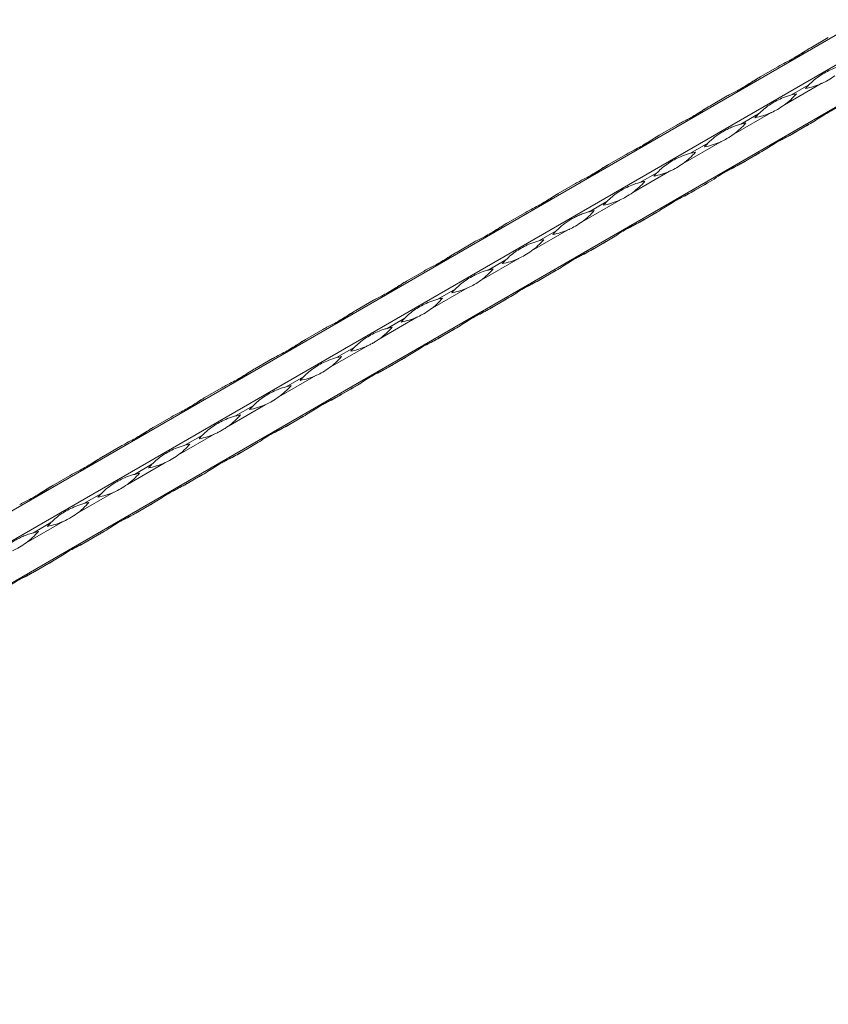
# Model space of a CAD drawing. Units: millimetres. Extents: x 2 to 29139, y 2 to 18298.
# Drawn here: x 23373 to 23687, y 10694 to 11077 of the extents above; entities that cross this region are included whole.
import ezdxf

# ---------------------------------------------------------------- set-up
doc = ezdxf.new("R2010")
doc.units = ezdxf.units.MM
doc.header["$LTSCALE"] = 100

msp = doc.modelspace()

# ---------------------------------------------------------------- linework, layer by layer
at = {"color": 7, "linetype": 'Continuous', "lineweight": 15}
for p, q in [((25271.85, 11983.89), (21029.21, 9534.67)), ((21039.35, 9528.82), (25281.99, 11978.04)), ((21041.35, 9513.64), (25283.99, 11962.86)), ((23680.34, 11065.81), (23687.16, 11069.75)), ((23660.68, 11054.46), (23667.5, 11058.4)), ((23684.41, 11051.83), (23670.06, 11043.55)), ((23679.64, 11051.39), (23672.82, 11047.45)), ((23641.02, 11043.12), (23647.84, 11047.05)), ((23664.75, 11040.48), (23650.4, 11032.2)), ((23659.98, 11040.04), (23653.17, 11036.11)), ((23672.82, 11032.08), (23679.64, 11036.02)), ((23680.23, 11036.35), (23673.41, 11032.42)), ((23621.37, 11031.77), (23628.18, 11035.7)), ((23645.09, 11029.13), (23630.74, 11020.85)), ((23640.33, 11028.69), (23633.51, 11024.76)), ((23653.17, 11020.73), (23659.98, 11024.67)), ((23660.57, 11025.01), (23653.75, 11021.07)), ((23601.71, 11020.42), (23608.53, 11024.35)), ((23625.43, 11017.79), (23611.09, 11009.51)), ((23620.67, 11017.35), (23613.85, 11013.41)), ((23633.51, 11009.38), (23640.33, 11013.32)), ((23640.91, 11013.66), (23634.1, 11009.72)), ((23582.05, 11009.07), (23588.87, 11013.01)), ((23605.78, 11006.44), (23591.43, 10998.16)), ((23601.01, 11006), (23594.19, 11002.06)), ((23562.39, 10997.72), (23569.21, 11001.66)), ((23613.85, 10998.04), (23620.67, 11001.97)), ((23621.25, 11002.31), (23614.44, 10998.37)), ((23586.12, 10995.09), (23571.77, 10986.81)), ((23581.35, 10994.65), (23574.54, 10990.71)), ((23542.74, 10986.38), (23549.55, 10990.31)), ((23594.19, 10986.69), (23601.01, 10990.62)), ((23601.6, 10990.96), (23594.78, 10987.03)), ((23566.46, 10983.74), (23552.11, 10975.46)), ((23561.69, 10983.3), (23554.88, 10979.37)), ((23523.08, 10975.03), (23529.9, 10978.96)), ((23574.54, 10975.34), (23581.35, 10979.28)), ((23581.94, 10979.61), (23575.12, 10975.68)), ((23546.8, 10972.39), (23532.46, 10964.11)), ((23542.04, 10971.95), (23535.22, 10968.02)), ((23503.42, 10963.68), (23510.24, 10967.61)), ((23554.88, 10963.99), (23561.69, 10967.93)), ((23562.28, 10968.27), (23555.47, 10964.33)), ((23527.15, 10961.05), (23512.8, 10952.76)), ((23522.38, 10960.6), (23515.56, 10956.67)), ((23483.76, 10952.33), (23490.58, 10956.27)), ((23535.22, 10952.64), (23542.04, 10956.58)), ((23542.62, 10956.92), (23535.81, 10952.98)), ((23507.49, 10949.7), (23493.14, 10941.42)), ((23502.72, 10949.26), (23495.91, 10945.32)), ((23464.11, 10940.98), (23470.92, 10944.92)), ((23515.56, 10941.3), (23522.38, 10945.23)), ((23522.97, 10945.57), (23516.15, 10941.63)), ((23487.83, 10938.35), (23473.48, 10930.07)), ((23483.06, 10937.91), (23476.25, 10933.97)), ((23444.45, 10929.64), (23451.27, 10933.57)), ((23495.91, 10929.95), (23502.72, 10933.88)), ((23503.31, 10934.22), (23496.49, 10930.29)), ((23468.17, 10927), (23453.83, 10918.72)), ((23463.41, 10926.56), (23456.59, 10922.63)), ((23424.79, 10918.29), (23431.61, 10922.22)), ((23476.25, 10918.6), (23483.06, 10922.53)), ((23483.65, 10922.87), (23476.83, 10918.94)), ((23448.51, 10915.65), (23434.17, 10907.37)), ((23443.75, 10915.21), (23436.93, 10911.28)), ((23405.13, 10906.94), (23411.95, 10910.87)), ((23456.59, 10907.25), (23463.41, 10911.19)), ((23463.99, 10911.52), (23457.18, 10907.59)), ((23428.86, 10904.31), (23414.51, 10896.02)), ((23424.09, 10903.86), (23417.28, 10899.93)), ((23385.48, 10895.59), (23392.29, 10899.53)), ((23436.93, 10895.9), (23443.75, 10899.84)), ((23444.34, 10900.18), (23437.52, 10896.24)), ((23409.2, 10892.96), (23394.85, 10884.68)), ((23404.43, 10892.52), (23397.62, 10888.58)), ((23417.28, 10884.56), (23424.09, 10888.49)), ((23424.68, 10888.83), (23417.86, 10884.89)), ((23389.54, 10881.61), (23375.2, 10873.33)), ((23384.78, 10881.17), (23377.96, 10877.23)), ((23397.62, 10873.21), (23404.43, 10877.14)), ((23405.02, 10877.48), (23398.2, 10873.55)), ((23377.96, 10861.86), (23384.78, 10865.79)), ((23385.36, 10866.13), (23378.55, 10862.2))]:
    msp.add_line(p, q, dxfattribs=at)
at = {"color": 7, "linetype": 'Continuous', "lineweight": 15, "flags": 128}
for points in [[(23680.33, 11065.81), (23680.23, 11065.75), (23679.99, 11065.61), (23679.75, 11065.47)], [(23660.68, 11054.46), (23660.58, 11054.4), (23660.34, 11054.26), (23660.1, 11054.13)], [(23641.02, 11043.11), (23640.92, 11043.05), (23640.68, 11042.92), (23640.44, 11042.78)], [(23680.23, 11036.35), (23679.99, 11036.22), (23679.75, 11036.08), (23679.51, 11035.94), (23679.26, 11035.8), (23679.02, 11035.66), (23678.78, 11035.52), (23678.54, 11035.38), (23678.29, 11035.24)], [(23678.29, 11035.24), (23678.46, 11035.33), (23678.62, 11035.43), (23678.79, 11035.52), (23678.96, 11035.62), (23679.12, 11035.72), (23679.3, 11035.82), (23679.47, 11035.92), (23679.64, 11036.02)], [(23672.82, 11032.08), (23673.06, 11032.22), (23673.3, 11032.36), (23673.54, 11032.5), (23673.79, 11032.64), (23674.03, 11032.78), (23674.27, 11032.92), (23674.51, 11033.06), (23674.76, 11033.2)], [(23674.76, 11033.2), (23674.59, 11033.1), (23674.43, 11033.01), (23674.26, 11032.91), (23674.1, 11032.81), (23673.93, 11032.72), (23673.76, 11032.62), (23673.58, 11032.52), (23673.41, 11032.42)], [(23621.36, 11031.76), (23621.26, 11031.71), (23621.02, 11031.57), (23620.78, 11031.43)], [(23660.57, 11025.01), (23660.33, 11024.87), (23660.09, 11024.73), (23659.85, 11024.59), (23659.61, 11024.45), (23659.37, 11024.31), (23659.12, 11024.17), (23658.88, 11024.03), (23658.64, 11023.89)], [(23658.64, 11023.89), (23658.8, 11023.98), (23658.96, 11024.08), (23659.13, 11024.18), (23659.3, 11024.27), (23659.47, 11024.37), (23659.64, 11024.47), (23659.81, 11024.57), (23659.98, 11024.67)], [(23653.17, 11020.73), (23653.41, 11020.87), (23653.65, 11021.01), (23653.89, 11021.15), (23654.13, 11021.29), (23654.37, 11021.43), (23654.61, 11021.57), (23654.86, 11021.71), (23655.1, 11021.85)], [(23655.1, 11021.85), (23654.94, 11021.75), (23654.77, 11021.66), (23654.61, 11021.56), (23654.44, 11021.47), (23654.27, 11021.37), (23654.1, 11021.27), (23653.93, 11021.17), (23653.75, 11021.07)], [(23601.7, 11020.42), (23601.6, 11020.36), (23601.36, 11020.22), (23601.12, 11020.08)], [(23640.91, 11013.66), (23640.67, 11013.52), (23640.43, 11013.38), (23640.19, 11013.24), (23639.95, 11013.1), (23639.71, 11012.96), (23639.47, 11012.82), (23639.22, 11012.68), (23638.98, 11012.54)], [(23638.98, 11012.54), (23639.14, 11012.64), (23639.31, 11012.73), (23639.47, 11012.83), (23639.64, 11012.92), (23639.81, 11013.02), (23639.98, 11013.12), (23640.15, 11013.22), (23640.33, 11013.32)], [(23633.51, 11009.38), (23633.75, 11009.52), (23633.99, 11009.66), (23634.23, 11009.8), (23634.47, 11009.94), (23634.71, 11010.08), (23634.96, 11010.22), (23635.2, 11010.36), (23635.44, 11010.5)], [(23635.44, 11010.5), (23635.28, 11010.41), (23635.11, 11010.31), (23634.95, 11010.21), (23634.78, 11010.12), (23634.61, 11010.02), (23634.44, 11009.92), (23634.27, 11009.82), (23634.1, 11009.72)], [(23582.05, 11009.07), (23581.95, 11009.01), (23581.71, 11008.87), (23581.47, 11008.73)], [(23621.25, 11002.31), (23621.01, 11002.17), (23620.77, 11002.03), (23620.53, 11001.89), (23620.29, 11001.75), (23620.05, 11001.61), (23619.81, 11001.47), (23619.56, 11001.33), (23619.32, 11001.19)], [(23619.32, 11001.19), (23619.48, 11001.29), (23619.65, 11001.38), (23619.82, 11001.48), (23619.98, 11001.58), (23620.15, 11001.67), (23620.32, 11001.77), (23620.49, 11001.87), (23620.67, 11001.97)], [(23562.39, 10997.72), (23562.29, 10997.66), (23562.05, 10997.52), (23561.81, 10997.39)], [(23613.85, 10998.04), (23614.09, 10998.17), (23614.33, 10998.31), (23614.57, 10998.45), (23614.81, 10998.59), (23615.06, 10998.73), (23615.3, 10998.87), (23615.54, 10999.01), (23615.78, 10999.15)], [(23615.78, 10999.15), (23615.62, 10999.06), (23615.46, 10998.96), (23615.29, 10998.87), (23615.12, 10998.77), (23614.95, 10998.67), (23614.78, 10998.57), (23614.61, 10998.47), (23614.44, 10998.37)], [(23601.6, 10990.96), (23601.36, 10990.82), (23601.12, 10990.68), (23600.88, 10990.55), (23600.63, 10990.41), (23600.39, 10990.27), (23600.15, 10990.13), (23599.91, 10989.99), (23599.66, 10989.85)], [(23599.66, 10989.85), (23599.83, 10989.94), (23599.99, 10990.03), (23600.16, 10990.13), (23600.33, 10990.23), (23600.49, 10990.33), (23600.66, 10990.42), (23600.84, 10990.52), (23601.01, 10990.62)], [(23542.73, 10986.37), (23542.63, 10986.31), (23542.39, 10986.18), (23542.15, 10986.04)], [(23594.19, 10986.69), (23594.43, 10986.83), (23594.67, 10986.97), (23594.91, 10987.1), (23595.16, 10987.24), (23595.4, 10987.38), (23595.64, 10987.52), (23595.88, 10987.66), (23596.13, 10987.8)], [(23596.13, 10987.8), (23595.96, 10987.71), (23595.8, 10987.61), (23595.63, 10987.52), (23595.47, 10987.42), (23595.3, 10987.32), (23595.13, 10987.23), (23594.95, 10987.13), (23594.78, 10987.03)], [(23581.94, 10979.61), (23581.7, 10979.48), (23581.46, 10979.34), (23581.22, 10979.2), (23580.98, 10979.06), (23580.74, 10978.92), (23580.49, 10978.78), (23580.25, 10978.64), (23580.01, 10978.5)], [(23580.01, 10978.5), (23580.17, 10978.59), (23580.33, 10978.69), (23580.5, 10978.78), (23580.67, 10978.88), (23580.84, 10978.98), (23581.01, 10979.08), (23581.18, 10979.17), (23581.35, 10979.28)], [(23523.07, 10975.02), (23522.97, 10974.97), (23522.73, 10974.83), (23522.49, 10974.69)], [(23574.54, 10975.34), (23574.78, 10975.48), (23575.02, 10975.62), (23575.26, 10975.76), (23575.5, 10975.9), (23575.74, 10976.03), (23575.98, 10976.18), (23576.23, 10976.32), (23576.47, 10976.46)], [(23576.47, 10976.46), (23576.31, 10976.36), (23576.14, 10976.27), (23575.98, 10976.17), (23575.81, 10976.07), (23575.64, 10975.98), (23575.47, 10975.88), (23575.3, 10975.78), (23575.12, 10975.68)], [(23562.28, 10968.27), (23562.04, 10968.13), (23561.8, 10967.99), (23561.56, 10967.85), (23561.32, 10967.71), (23561.08, 10967.57), (23560.84, 10967.43), (23560.59, 10967.29), (23560.35, 10967.15)], [(23560.35, 10967.15), (23560.51, 10967.24), (23560.68, 10967.34), (23560.84, 10967.43), (23561.01, 10967.53), (23561.18, 10967.63), (23561.35, 10967.73), (23561.52, 10967.83), (23561.69, 10967.93)], [(23503.42, 10963.68), (23503.32, 10963.62), (23503.08, 10963.48), (23502.84, 10963.34)], [(23554.88, 10963.99), (23555.12, 10964.13), (23555.36, 10964.27), (23555.6, 10964.41), (23555.84, 10964.55), (23556.08, 10964.69), (23556.33, 10964.83), (23556.57, 10964.97), (23556.81, 10965.11)], [(23556.81, 10965.11), (23556.65, 10965.01), (23556.48, 10964.92), (23556.32, 10964.82), (23556.15, 10964.73), (23555.98, 10964.63), (23555.81, 10964.53), (23555.64, 10964.43), (23555.47, 10964.33)], [(23542.62, 10956.92), (23542.38, 10956.78), (23542.14, 10956.64), (23541.9, 10956.5), (23541.66, 10956.36), (23541.42, 10956.22), (23541.18, 10956.08), (23540.93, 10955.94), (23540.69, 10955.8)], [(23540.69, 10955.8), (23540.85, 10955.9), (23541.02, 10955.99), (23541.18, 10956.09), (23541.35, 10956.18), (23541.52, 10956.28), (23541.69, 10956.38), (23541.86, 10956.48), (23542.04, 10956.58)], [(23483.76, 10952.33), (23483.66, 10952.27), (23483.42, 10952.13), (23483.18, 10951.99)], [(23535.22, 10952.64), (23535.46, 10952.78), (23535.7, 10952.92), (23535.94, 10953.06), (23536.18, 10953.2), (23536.42, 10953.34), (23536.67, 10953.48), (23536.91, 10953.62), (23537.15, 10953.76)], [(23537.15, 10953.76), (23536.99, 10953.67), (23536.83, 10953.57), (23536.66, 10953.47), (23536.49, 10953.38), (23536.32, 10953.28), (23536.15, 10953.18), (23535.98, 10953.08), (23535.81, 10952.98)], [(23522.97, 10945.57), (23522.73, 10945.43), (23522.49, 10945.29), (23522.25, 10945.15), (23522, 10945.01), (23521.76, 10944.87), (23521.52, 10944.73), (23521.28, 10944.59), (23521.03, 10944.45)], [(23521.03, 10944.45), (23521.2, 10944.55), (23521.36, 10944.64), (23521.53, 10944.74), (23521.69, 10944.84), (23521.86, 10944.93), (23522.03, 10945.03), (23522.21, 10945.13), (23522.38, 10945.23)], [(23464.1, 10940.98), (23464, 10940.92), (23463.76, 10940.78), (23463.52, 10940.65)], [(23515.56, 10941.3), (23515.8, 10941.43), (23516.04, 10941.57), (23516.28, 10941.71), (23516.53, 10941.85), (23516.77, 10941.99), (23517.01, 10942.13), (23517.25, 10942.27), (23517.5, 10942.41)], [(23517.5, 10942.41), (23517.33, 10942.32), (23517.17, 10942.22), (23517, 10942.13), (23516.83, 10942.03), (23516.67, 10941.93), (23516.5, 10941.83), (23516.32, 10941.73), (23516.15, 10941.63)], [(23503.31, 10934.22), (23503.07, 10934.08), (23502.83, 10933.94), (23502.59, 10933.81), (23502.35, 10933.67), (23502.1, 10933.53), (23501.86, 10933.39), (23501.62, 10933.25), (23501.38, 10933.11)], [(23501.38, 10933.11), (23501.54, 10933.2), (23501.7, 10933.29), (23501.87, 10933.39), (23502.04, 10933.49), (23502.21, 10933.59), (23502.38, 10933.68), (23502.55, 10933.78), (23502.72, 10933.88)], [(23444.44, 10929.63), (23444.34, 10929.57), (23444.1, 10929.44), (23443.86, 10929.3)], [(23495.91, 10929.95), (23496.15, 10930.09), (23496.39, 10930.22), (23496.63, 10930.36), (23496.87, 10930.5), (23497.11, 10930.64), (23497.35, 10930.78), (23497.6, 10930.92), (23497.84, 10931.06)], [(23497.84, 10931.06), (23497.68, 10930.97), (23497.51, 10930.87), (23497.34, 10930.78), (23497.18, 10930.68), (23497.01, 10930.58), (23496.84, 10930.49), (23496.67, 10930.39), (23496.49, 10930.29)], [(23483.65, 10922.87), (23483.41, 10922.73), (23483.17, 10922.6), (23482.93, 10922.46), (23482.69, 10922.32), (23482.45, 10922.18), (23482.2, 10922.04), (23481.96, 10921.9), (23481.72, 10921.76)], [(23481.72, 10921.76), (23481.88, 10921.85), (23482.05, 10921.95), (23482.21, 10922.04), (23482.38, 10922.14), (23482.55, 10922.24), (23482.72, 10922.34), (23482.89, 10922.43), (23483.06, 10922.53)], [(23424.79, 10918.28), (23424.69, 10918.23), (23424.45, 10918.09), (23424.21, 10917.95)], [(23476.25, 10918.6), (23476.49, 10918.74), (23476.73, 10918.88), (23476.97, 10919.02), (23477.21, 10919.15), (23477.45, 10919.29), (23477.69, 10919.43), (23477.94, 10919.58), (23478.18, 10919.72)], [(23478.18, 10919.72), (23478.02, 10919.62), (23477.85, 10919.53), (23477.69, 10919.43), (23477.52, 10919.33), (23477.35, 10919.24), (23477.18, 10919.14), (23477.01, 10919.04), (23476.83, 10918.94)], [(23463.99, 10911.52), (23463.75, 10911.39), (23463.51, 10911.25), (23463.27, 10911.11), (23463.03, 10910.97), (23462.79, 10910.83), (23462.55, 10910.69), (23462.3, 10910.55), (23462.06, 10910.41)], [(23462.06, 10910.41), (23462.22, 10910.5), (23462.39, 10910.6), (23462.55, 10910.69), (23462.72, 10910.79), (23462.89, 10910.89), (23463.06, 10910.99), (23463.23, 10911.09), (23463.41, 10911.19)], [(23405.13, 10906.94), (23405.03, 10906.88), (23404.79, 10906.74), (23404.55, 10906.6)], [(23456.59, 10907.25), (23456.83, 10907.39), (23457.07, 10907.53), (23457.31, 10907.67), (23457.55, 10907.81), (23457.79, 10907.95), (23458.04, 10908.09), (23458.28, 10908.23), (23458.52, 10908.37)], [(23458.52, 10908.37), (23458.36, 10908.27), (23458.2, 10908.18), (23458.03, 10908.08), (23457.86, 10907.99), (23457.69, 10907.89), (23457.52, 10907.79), (23457.35, 10907.69), (23457.18, 10907.59)], [(23444.34, 10900.18), (23444.1, 10900.04), (23443.86, 10899.9), (23443.62, 10899.76), (23443.37, 10899.62), (23443.13, 10899.48), (23442.89, 10899.34), (23442.65, 10899.2), (23442.4, 10899.06)], [(23442.4, 10899.06), (23442.57, 10899.16), (23442.73, 10899.25), (23442.9, 10899.35), (23443.06, 10899.44), (23443.23, 10899.54), (23443.4, 10899.64), (23443.58, 10899.74), (23443.75, 10899.84)], [(23385.47, 10895.59), (23385.37, 10895.53), (23385.13, 10895.39), (23384.89, 10895.25)], [(23436.93, 10895.9), (23437.17, 10896.04), (23437.41, 10896.18), (23437.65, 10896.32), (23437.9, 10896.46), (23438.14, 10896.6), (23438.38, 10896.74), (23438.62, 10896.88), (23438.87, 10897.02)], [(23438.87, 10897.02), (23438.7, 10896.93), (23438.54, 10896.83), (23438.37, 10896.73), (23438.2, 10896.64), (23438.04, 10896.54), (23437.86, 10896.44), (23437.69, 10896.34), (23437.52, 10896.24)], [(23424.68, 10888.83), (23424.44, 10888.69), (23424.2, 10888.55), (23423.96, 10888.41), (23423.72, 10888.27), (23423.47, 10888.13), (23423.23, 10887.99), (23422.99, 10887.85), (23422.74, 10887.71)], [(23422.74, 10887.71), (23422.91, 10887.81), (23423.07, 10887.9), (23423.24, 10888), (23423.41, 10888.1), (23423.58, 10888.19), (23423.75, 10888.29), (23423.92, 10888.39), (23424.09, 10888.49)], [(23417.28, 10884.56), (23417.52, 10884.69), (23417.76, 10884.83), (23418, 10884.97), (23418.24, 10885.11), (23418.48, 10885.25), (23418.72, 10885.39), (23418.97, 10885.53), (23419.21, 10885.67)], [(23419.21, 10885.67), (23419.05, 10885.58), (23418.88, 10885.48), (23418.71, 10885.39), (23418.55, 10885.29), (23418.38, 10885.19), (23418.21, 10885.09), (23418.04, 10884.99), (23417.86, 10884.89)], [(23405.02, 10877.48), (23404.78, 10877.34), (23404.54, 10877.2), (23404.3, 10877.07), (23404.06, 10876.93), (23403.82, 10876.79), (23403.57, 10876.65), (23403.33, 10876.51), (23403.09, 10876.36)], [(23403.09, 10876.36), (23403.25, 10876.46), (23403.42, 10876.55), (23403.58, 10876.65), (23403.75, 10876.75), (23403.92, 10876.84), (23404.09, 10876.94), (23404.26, 10877.04), (23404.43, 10877.14)], [(23397.62, 10873.21), (23397.86, 10873.35), (23398.1, 10873.48), (23398.34, 10873.62), (23398.58, 10873.76), (23398.82, 10873.9), (23399.06, 10874.04), (23399.31, 10874.18), (23399.55, 10874.32)], [(23399.55, 10874.32), (23399.39, 10874.23), (23399.22, 10874.13), (23399.06, 10874.04), (23398.89, 10873.94), (23398.72, 10873.84), (23398.55, 10873.75), (23398.38, 10873.65), (23398.2, 10873.55)], [(23385.36, 10866.13), (23385.12, 10865.99), (23384.88, 10865.86), (23384.64, 10865.72), (23384.4, 10865.58), (23384.16, 10865.44), (23383.92, 10865.3), (23383.67, 10865.16), (23383.43, 10865.02)], [(23383.43, 10865.02), (23383.59, 10865.11), (23383.76, 10865.21), (23383.92, 10865.3), (23384.09, 10865.4), (23384.26, 10865.5), (23384.43, 10865.59), (23384.6, 10865.69), (23384.78, 10865.79)], [(23377.96, 10861.86), (23378.2, 10862), (23378.44, 10862.14), (23378.68, 10862.28), (23378.92, 10862.41), (23379.16, 10862.55), (23379.41, 10862.69), (23379.65, 10862.83), (23379.89, 10862.98)], [(23379.89, 10862.98), (23379.73, 10862.88), (23379.57, 10862.79), (23379.4, 10862.69), (23379.23, 10862.59), (23379.06, 10862.5), (23378.89, 10862.4), (23378.72, 10862.3), (23378.55, 10862.2)]]:
    msp.add_lwpolyline(points, dxfattribs=at)
at = {"color": 7, "linetype": 'Continuous', "lineweight": 15}
for centre, radius, start, end in [((23672.93, 11078.04), 28.61, 280.8101, 293.6514), ((23700.31, 11030.89), 29.11, 135.2352, 139.1375), ((23653.1, 11066.6), 28.61, 306.3433, 319.185), ((23680.24, 11019.3), 29.11, 100.8576, 104.7598), ((23653.27, 11066.7), 28.62, 280.811, 293.6505), ((23680.7, 11019.5), 29.18, 135.2379, 139.1316), ((23633.44, 11055.25), 28.62, 306.3451, 319.1832), ((23660.6, 11007.89), 29.18, 100.8636, 104.7571), ((23633.61, 11055.35), 28.62, 280.812, 293.6495), ((23661.04, 11008.15), 29.18, 135.2379, 139.1316), ((23613.79, 11043.9), 28.62, 306.3441, 319.1842), ((23640.94, 10996.53), 29.19, 100.863, 104.7544), ((23613.95, 11044), 28.61, 280.8101, 293.6514), ((23641.37, 10996.82), 29.16, 135.2383, 139.1344), ((23594.13, 11032.55), 28.61, 306.3443, 319.1848), ((23621.27, 10985.26), 29.11, 100.8576, 104.7598), ((23594.29, 11032.65), 28.62, 280.811, 293.6505), ((23621.73, 10985.45), 29.18, 135.2379, 139.1316), ((23574.47, 11021.21), 28.62, 306.3451, 319.1832), ((23601.63, 10973.85), 29.18, 100.8636, 104.7571), ((23574.64, 11021.3), 28.62, 280.8104, 293.6503), ((23602.02, 10974.15), 29.11, 135.2352, 139.1375), ((23554.81, 11009.86), 28.61, 306.3433, 319.185), ((23581.97, 10962.49), 29.19, 100.863, 104.7544), ((23554.98, 11009.95), 28.61, 280.8101, 293.6514), ((23582.42, 10962.75), 29.19, 135.2405, 139.1322), ((23535.16, 10998.51), 28.61, 306.3443, 319.1848), ((23562.3, 10951.22), 29.11, 100.8576, 104.7598), ((23535.32, 10998.61), 28.62, 280.8115, 293.65), ((23562.75, 10951.41), 29.18, 135.2379, 139.1316), ((23515.49, 10987.17), 28.62, 306.3451, 319.1832), ((23542.65, 10939.8), 29.18, 100.8636, 104.7571), ((23515.67, 10987.26), 28.62, 280.8104, 293.6503), ((23543.05, 10940.11), 29.11, 135.2352, 139.1375), ((23495.84, 10975.81), 28.61, 306.3433, 319.185), ((23523, 10928.44), 29.19, 100.863, 104.7544), ((23496.01, 10975.91), 28.61, 280.8101, 293.6514), ((23523.45, 10928.7), 29.19, 135.2405, 139.1322), ((23476.18, 10964.47), 28.61, 306.3443, 319.1848), ((23503.32, 10917.17), 29.11, 100.8576, 104.7598), ((23476.35, 10964.57), 28.62, 280.8115, 293.65), ((23503.78, 10917.36), 29.18, 135.2379, 139.1316), ((23456.52, 10953.12), 28.62, 306.3446, 319.1837), ((23483.68, 10905.76), 29.18, 100.8636, 104.7571), ((23456.69, 10953.22), 28.62, 280.8104, 293.6503), ((23484.07, 10906.06), 29.11, 135.2352, 139.1375), ((23436.87, 10941.77), 28.61, 306.3433, 319.185), ((23464.03, 10894.4), 29.19, 100.863, 104.7544), ((23437.04, 10941.87), 28.61, 280.8101, 293.6514), ((23464.48, 10894.66), 29.19, 135.2405, 139.1322), ((23417.21, 10930.42), 28.61, 306.3443, 319.1848), ((23444.35, 10883.13), 29.11, 100.8576, 104.7598), ((23417.38, 10930.53), 28.62, 280.812, 293.6495), ((23444.81, 10883.32), 29.18, 135.2379, 139.1316), ((23397.55, 10919.08), 28.62, 306.3446, 319.1837), ((23424.71, 10871.71), 29.18, 100.8636, 104.7571), ((23397.72, 10919.17), 28.62, 280.8104, 293.6503), ((23425.1, 10872.02), 29.11, 135.2352, 139.1375), ((23377.9, 10907.72), 28.61, 306.3433, 319.185), ((23405.05, 10860.35), 29.19, 100.863, 104.7544), ((23378.06, 10907.82), 28.61, 280.8101, 293.6514), ((23405.5, 10860.62), 29.19, 135.2405, 139.1322), ((23358.24, 10896.38), 28.61, 306.3443, 319.1848), ((23385.38, 10849.08), 29.11, 100.8576, 104.7598)]:
    msp.add_arc(centre, radius, start, end, dxfattribs=at)
for points, knots in [([(23667.5, 11058.4), (23667.75, 11058.54), (23669.04, 11059.27), (23672.09, 11060.8), (23675.48, 11062.65), (23678.33, 11064.57), (23679.67, 11065.4), (23680.34, 11065.81)], [0, 0, 0, 0, 0.052616, 0.263306, 0.626499, 0.813289, 1, 1, 1, 1]), ([(23679.75, 11065.47), (23679.5, 11065.32), (23678.23, 11064.58), (23676.19, 11063.21), (23674.51, 11062.23), (23673.73, 11061.78)], [0, 0, 0, 0, 0.118448, 0.592859, 1, 1, 1, 1]), ([(23692.48, 11058.8), (23692.23, 11058.73), (23690.94, 11058.38), (23687.89, 11057.26), (23684.5, 11055.41), (23681.65, 11053.31), (23680.31, 11052.03), (23679.64, 11051.39)], [0, 0, 0, 0, 0.052604, 0.263294, 0.6265, 0.813276, 1, 1, 1, 1]), ([(23647.84, 11047.05), (23648.1, 11047.2), (23649.38, 11047.93), (23652.44, 11049.45), (23655.82, 11051.31), (23658.67, 11053.22), (23660.01, 11054.05), (23660.68, 11054.46)], [0, 0, 0, 0, 0.052604, 0.263294, 0.6265, 0.813276, 1, 1, 1, 1]), ([(23660.1, 11054.13), (23659.84, 11053.98), (23658.57, 11053.23), (23656.54, 11051.86), (23654.85, 11050.88), (23654.07, 11050.43)], [0, 0, 0, 0, 0.118473, 0.592871, 1, 1, 1, 1]), ([(23689.72, 11054.9), (23688.83, 11054.3), (23687.2, 11053.2), (23685.43, 11052.28), (23684.54, 11051.89), (23684.41, 11051.83)], [0, 0, 0, 0, 0.49993, 0.921167, 1, 1, 1, 1]), ([(23672.82, 11047.45), (23672.57, 11047.38), (23671.28, 11047.03), (23668.23, 11045.91), (23664.84, 11044.06), (23661.99, 11041.96), (23660.65, 11040.68), (23659.98, 11040.04)], [0, 0, 0, 0, 0.052616, 0.263306, 0.626499, 0.813289, 1, 1, 1, 1]), ([(23693.07, 11043.77), (23692.88, 11043.66), (23691.93, 11043.13), (23689.43, 11041.92), (23686.14, 11040.12), (23682.89, 11037.97), (23681.12, 11036.89), (23680.23, 11036.35)], [0, 0, 0, 0, 0.052604, 0.263294, 0.6265, 0.813276, 1, 1, 1, 1]), ([(23628.18, 11035.7), (23628.8, 11036.06), (23629.41, 11036.39), (23630.64, 11037.03), (23631.24, 11037.34), (23632.43, 11037.95), (23633.02, 11038.26), (23634.15, 11038.87), (23634.7, 11039.17), (23635.78, 11039.79), (23636.3, 11040.11), (23637.31, 11040.74), (23637.8, 11041.05), (23639.23, 11041.99), (23640.13, 11042.6), (23641.02, 11043.12)], [0, 0, 0, 0, 0.125, 0.125, 0.25, 0.25, 0.375, 0.375, 0.5, 0.5, 0.625, 0.625, 0.75, 0.75, 1, 1, 1, 1]), ([(23640.44, 11042.78), (23640.18, 11042.63), (23638.91, 11041.88), (23636.88, 11040.51), (23635.19, 11039.53), (23634.41, 11039.08)], [0, 0, 0, 0, 0.118448, 0.592859, 1, 1, 1, 1]), ([(23670.06, 11043.55), (23669.17, 11042.95), (23667.55, 11041.85), (23665.77, 11040.93), (23664.89, 11040.54), (23664.75, 11040.48)], [0, 0, 0, 0, 0.49993, 0.921167, 1, 1, 1, 1]), ([(23653.17, 11036.11), (23652.55, 11035.95), (23651.94, 11035.76), (23650.71, 11035.34), (23650.11, 11035.11), (23648.92, 11034.6), (23648.33, 11034.33), (23647.2, 11033.77), (23646.65, 11033.47), (23645.57, 11032.85), (23645.05, 11032.53), (23644.04, 11031.85), (23643.55, 11031.5), (23642.12, 11030.4), (23641.22, 11029.59), (23640.33, 11028.69)], [0, 0, 0, 0, 0.125, 0.125, 0.25, 0.25, 0.375, 0.375, 0.5, 0.5, 0.625, 0.625, 0.75, 0.75, 1, 1, 1, 1]), ([(23650.4, 11032.2), (23649.52, 11031.6), (23647.89, 11030.5), (23646.11, 11029.58), (23645.23, 11029.2), (23645.09, 11029.13)], [0, 0, 0, 0, 0.499915, 0.92117, 1, 1, 1, 1]), ([(23673.41, 11032.42), (23673.22, 11032.31), (23672.27, 11031.78), (23669.77, 11030.57), (23666.48, 11028.77), (23663.24, 11026.63), (23661.46, 11025.55), (23660.57, 11025.01)], [0, 0, 0, 0, 0.052616, 0.263306, 0.626499, 0.813289, 1, 1, 1, 1]), ([(23608.53, 11024.35), (23608.78, 11024.5), (23610.07, 11025.23), (23613.12, 11026.76), (23616.51, 11028.61), (23619.36, 11030.53), (23620.7, 11031.36), (23621.37, 11031.77)], [0, 0, 0, 0, 0.052616, 0.263303, 0.626491, 0.813279, 1, 1, 1, 1]), ([(23620.78, 11031.43), (23620.53, 11031.28), (23619.25, 11030.53), (23617.22, 11029.16), (23615.53, 11028.19), (23614.75, 11027.73)], [0, 0, 0, 0, 0.118473, 0.592871, 1, 1, 1, 1]), ([(23668.22, 11029.63), (23668.84, 11029.95), (23670.34, 11030.72), (23671.91, 11031.58), (23672.82, 11032.08)], [0, 0, 0, 0, 0.417645, 1, 1, 1, 1]), ([(23633.51, 11024.76), (23633.25, 11024.69), (23631.97, 11024.34), (23628.91, 11023.21), (23625.53, 11021.37), (23622.68, 11019.27), (23621.34, 11017.99), (23620.67, 11017.35)], [0, 0, 0, 0, 0.052616, 0.263303, 0.626504, 0.813279, 1, 1, 1, 1]), ([(23630.74, 11020.85), (23629.86, 11020.25), (23628.23, 11019.15), (23626.45, 11018.24), (23625.57, 11017.85), (23625.43, 11017.79)], [0, 0, 0, 0, 0.49993, 0.921167, 1, 1, 1, 1]), ([(23653.75, 11021.07), (23653.31, 11020.81), (23652.84, 11020.56), (23651.86, 11020.07), (23651.36, 11019.82), (23650.33, 11019.29), (23649.8, 11019.03), (23648.74, 11018.46), (23648.21, 11018.16), (23647.13, 11017.54), (23646.59, 11017.22), (23645.51, 11016.54), (23644.96, 11016.19), (23643.28, 11015.12), (23642.14, 11014.37), (23640.91, 11013.66)], [0, 0, 0, 0, 0.125, 0.125, 0.25, 0.25, 0.375, 0.375, 0.5, 0.5, 0.625, 0.625, 0.75, 0.75, 1, 1, 1, 1]), ([(23648.56, 11018.29), (23649.18, 11018.61), (23650.68, 11019.37), (23652.25, 11020.23), (23653.17, 11020.73)], [0, 0, 0, 0, 0.417645, 1, 1, 1, 1]), ([(23588.87, 11013.01), (23589.12, 11013.15), (23590.41, 11013.88), (23593.46, 11015.41), (23596.85, 11017.26), (23599.7, 11019.18), (23601.04, 11020.01), (23601.71, 11020.42)], [0, 0, 0, 0, 0.052604, 0.263294, 0.6265, 0.813276, 1, 1, 1, 1]), ([(23601.12, 11020.08), (23600.87, 11019.93), (23599.6, 11019.19), (23597.56, 11017.81), (23595.88, 11016.84), (23595.1, 11016.39)], [0, 0, 0, 0, 0.118473, 0.592871, 1, 1, 1, 1]), ([(23613.85, 11013.41), (23613.6, 11013.34), (23612.31, 11012.99), (23609.26, 11011.86), (23605.87, 11010.02), (23603.02, 11007.92), (23601.68, 11006.64), (23601.01, 11006)], [0, 0, 0, 0, 0.052616, 0.263306, 0.626499, 0.813289, 1, 1, 1, 1]), ([(23611.09, 11009.51), (23610.2, 11008.91), (23608.57, 11007.8), (23606.8, 11006.89), (23605.91, 11006.5), (23605.78, 11006.44)], [0, 0, 0, 0, 0.499946, 0.92117, 1, 1, 1, 1]), ([(23634.1, 11009.72), (23633.91, 11009.62), (23632.96, 11009.08), (23630.46, 11007.87), (23627.16, 11006.08), (23623.92, 11003.93), (23622.14, 11002.85), (23621.25, 11002.31)], [0, 0, 0, 0, 0.052616, 0.263303, 0.626504, 0.813279, 1, 1, 1, 1]), ([(23628.9, 11006.94), (23629.53, 11007.26), (23631.02, 11008.03), (23632.59, 11008.88), (23633.51, 11009.38)], [0, 0, 0, 0, 0.417645, 1, 1, 1, 1]), ([(23569.21, 11001.66), (23569.47, 11001.8), (23570.75, 11002.53), (23573.81, 11004.06), (23577.19, 11005.91), (23580.04, 11007.83), (23581.38, 11008.66), (23582.05, 11009.07)], [0, 0, 0, 0, 0.052604, 0.263294, 0.6265, 0.813276, 1, 1, 1, 1]), ([(23581.47, 11008.73), (23581.21, 11008.58), (23579.94, 11007.84), (23577.91, 11006.47), (23576.22, 11005.49), (23575.44, 11005.04)], [0, 0, 0, 0, 0.118448, 0.592859, 1, 1, 1, 1]), ([(23594.19, 11002.06), (23593.58, 11001.9), (23592.96, 11001.71), (23591.74, 11001.29), (23591.14, 11001.06), (23589.94, 11000.56), (23589.36, 11000.29), (23588.23, 10999.72), (23587.67, 10999.43), (23586.6, 10998.81), (23586.08, 10998.48), (23585.07, 10997.81), (23584.58, 10997.46), (23583.15, 10996.35), (23582.25, 10995.55), (23581.35, 10994.65)], [0, 0, 0, 0, 0.125, 0.125, 0.25, 0.25, 0.375, 0.375, 0.5, 0.5, 0.625, 0.625, 0.75, 0.75, 1, 1, 1, 1]), ([(23549.55, 10990.31), (23549.81, 10990.46), (23551.09, 10991.18), (23554.15, 10992.71), (23557.54, 10994.56), (23560.39, 10996.48), (23561.73, 10997.31), (23562.39, 10997.72)], [0, 0, 0, 0, 0.052616, 0.263303, 0.626504, 0.813279, 1, 1, 1, 1]), ([(23591.43, 10998.16), (23590.54, 10997.56), (23588.91, 10996.46), (23587.14, 10995.54), (23586.26, 10995.15), (23586.12, 10995.09)], [0, 0, 0, 0, 0.499915, 0.92117, 1, 1, 1, 1]), ([(23614.44, 10998.37), (23614.25, 10998.27), (23613.3, 10997.73), (23610.8, 10996.53), (23607.51, 10994.73), (23604.26, 10992.58), (23602.48, 10991.5), (23601.6, 10990.96)], [0, 0, 0, 0, 0.052616, 0.263306, 0.626499, 0.813289, 1, 1, 1, 1]), ([(23609.24, 10995.59), (23609.87, 10995.91), (23611.36, 10996.68), (23612.94, 10997.54), (23613.85, 10998.04)], [0, 0, 0, 0, 0.417645, 1, 1, 1, 1]), ([(23561.81, 10997.39), (23561.55, 10997.24), (23560.28, 10996.49), (23558.25, 10995.12), (23556.56, 10994.14), (23555.78, 10993.69)], [0, 0, 0, 0, 0.118473, 0.592871, 1, 1, 1, 1]), ([(23574.54, 10990.71), (23574.28, 10990.64), (23573, 10990.29), (23569.94, 10989.17), (23566.55, 10987.32), (23563.7, 10985.22), (23562.36, 10983.94), (23561.69, 10983.3)], [0, 0, 0, 0, 0.052616, 0.263303, 0.626504, 0.813279, 1, 1, 1, 1]), ([(23529.9, 10978.96), (23530.15, 10979.11), (23531.44, 10979.84), (23534.49, 10981.36), (23537.88, 10983.22), (23540.73, 10985.14), (23542.07, 10985.96), (23542.74, 10986.38)], [0, 0, 0, 0, 0.052604, 0.263294, 0.6265, 0.813276, 1, 1, 1, 1]), ([(23571.77, 10986.81), (23570.89, 10986.21), (23569.26, 10985.11), (23567.48, 10984.19), (23566.6, 10983.8), (23566.46, 10983.74)], [0, 0, 0, 0, 0.49993, 0.921167, 1, 1, 1, 1]), ([(23594.78, 10987.03), (23594.59, 10986.92), (23593.64, 10986.39), (23591.14, 10985.18), (23587.85, 10983.38), (23584.61, 10981.23), (23582.83, 10980.15), (23581.94, 10979.61)], [0, 0, 0, 0, 0.052604, 0.263294, 0.6265, 0.813276, 1, 1, 1, 1]), ([(23589.59, 10984.24), (23590.21, 10984.56), (23591.7, 10985.33), (23593.28, 10986.19), (23594.19, 10986.69)], [0, 0, 0, 0, 0.417645, 1, 1, 1, 1]), ([(23542.15, 10986.04), (23541.9, 10985.89), (23540.62, 10985.14), (23538.59, 10983.77), (23536.9, 10982.79), (23536.12, 10982.34)], [0, 0, 0, 0, 0.118473, 0.592871, 1, 1, 1, 1]), ([(23554.88, 10979.37), (23554.62, 10979.3), (23553.34, 10978.94), (23550.28, 10977.82), (23546.9, 10975.97), (23544.04, 10973.87), (23542.71, 10972.59), (23542.04, 10971.95)], [0, 0, 0, 0, 0.052616, 0.263306, 0.626499, 0.813289, 1, 1, 1, 1]), ([(23510.24, 10967.61), (23510.49, 10967.76), (23511.78, 10968.49), (23514.83, 10970.02), (23518.22, 10971.87), (23521.07, 10973.79), (23522.41, 10974.61), (23523.08, 10975.03)], [0, 0, 0, 0, 0.0526165, 0.2632935, 0.6264995, 0.8132764, 1, 1, 1, 1]), ([(23552.11, 10975.46), (23551.23, 10974.86), (23549.6, 10973.76), (23547.82, 10972.84), (23546.94, 10972.46), (23546.8, 10972.39)], [0, 0, 0, 0, 0.499946, 0.92117, 1, 1, 1, 1]), ([(23575.12, 10975.68), (23574.93, 10975.57), (23573.99, 10975.04), (23571.49, 10973.83), (23568.19, 10972.03), (23564.95, 10969.89), (23563.17, 10968.81), (23562.28, 10968.27)], [0, 0, 0, 0, 0.052616, 0.263303, 0.626504, 0.813279, 1, 1, 1, 1]), ([(23569.93, 10972.89), (23570.55, 10973.21), (23572.05, 10973.98), (23573.62, 10974.84), (23574.54, 10975.34)], [0, 0, 0, 0, 0.417645, 1, 1, 1, 1]), ([(23522.49, 10974.69), (23522.24, 10974.54), (23520.97, 10973.79), (23518.93, 10972.42), (23517.25, 10971.45), (23516.47, 10970.99)], [0, 0, 0, 0, 0.118448, 0.592859, 1, 1, 1, 1]), ([(23535.22, 10968.02), (23534.96, 10967.95), (23533.68, 10967.6), (23530.63, 10966.47), (23527.24, 10964.63), (23524.39, 10962.53), (23523.05, 10961.25), (23522.38, 10960.6)], [0, 0, 0, 0, 0.052604, 0.263294, 0.6265, 0.813276, 1, 1, 1, 1]), ([(23490.58, 10956.27), (23490.84, 10956.41), (23492.12, 10957.14), (23495.18, 10958.67), (23498.56, 10960.52), (23501.41, 10962.44), (23502.75, 10963.27), (23503.42, 10963.68)], [0, 0, 0, 0, 0.052616, 0.263303, 0.626504, 0.813279, 1, 1, 1, 1]), ([(23502.84, 10963.34), (23502.58, 10963.19), (23501.31, 10962.45), (23499.27, 10961.07), (23497.59, 10960.1), (23496.81, 10959.65)], [0, 0, 0, 0, 0.118473, 0.592871, 1, 1, 1, 1]), ([(23532.46, 10964.11), (23531.57, 10963.51), (23529.94, 10962.41), (23528.16, 10961.5), (23527.28, 10961.11), (23527.15, 10961.05)], [0, 0, 0, 0, 0.499915, 0.92117, 1, 1, 1, 1]), ([(23555.47, 10964.33), (23555.28, 10964.22), (23554.33, 10963.69), (23551.83, 10962.48), (23548.53, 10960.68), (23545.29, 10958.54), (23543.51, 10957.46), (23542.62, 10956.92)], [0, 0, 0, 0, 0.052616, 0.263306, 0.626499, 0.813289, 1, 1, 1, 1]), ([(23550.27, 10961.55), (23550.9, 10961.87), (23552.39, 10962.63), (23553.96, 10963.49), (23554.88, 10963.99)], [0, 0, 0, 0, 0.417645, 1, 1, 1, 1]), ([(23515.56, 10956.67), (23515.31, 10956.6), (23514.02, 10956.25), (23510.97, 10955.12), (23507.58, 10953.28), (23504.73, 10951.18), (23503.39, 10949.9), (23502.72, 10949.26)], [0, 0, 0, 0, 0.052616, 0.263303, 0.626504, 0.813279, 1, 1, 1, 1]), ([(23470.92, 10944.92), (23471.18, 10945.06), (23472.46, 10945.79), (23475.52, 10947.32), (23478.91, 10949.17), (23481.76, 10951.09), (23483.1, 10951.92), (23483.76, 10952.33)], [0, 0, 0, 0, 0.052604, 0.263294, 0.6265, 0.813276, 1, 1, 1, 1]), ([(23483.18, 10951.99), (23482.92, 10951.84), (23481.65, 10951.1), (23479.62, 10949.73), (23477.93, 10948.75), (23477.15, 10948.3)], [0, 0, 0, 0, 0.118477, 0.592859, 1, 1, 1, 1]), ([(23512.8, 10952.76), (23512.36, 10952.45), (23511.92, 10952.15), (23511.04, 10951.58), (23510.59, 10951.31), (23509.93, 10950.92), (23509.71, 10950.8), (23509.26, 10950.56), (23509.04, 10950.44), (23508.37, 10950.1), (23507.93, 10949.89), (23507.49, 10949.7)], [0, 0, 0, 0, 0.25, 0.25, 0.5, 0.5, 0.625, 0.625, 0.75, 0.75, 1, 1, 1, 1]), ([(23535.81, 10952.98), (23535.62, 10952.88), (23534.67, 10952.34), (23532.17, 10951.13), (23528.88, 10949.34), (23525.63, 10947.19), (23523.85, 10946.11), (23522.97, 10945.57)], [0, 0, 0, 0, 0.052604, 0.263294, 0.6265, 0.813276, 1, 1, 1, 1]), ([(23530.61, 10950.2), (23531.24, 10950.52), (23532.73, 10951.29), (23534.31, 10952.14), (23535.22, 10952.64)], [0, 0, 0, 0, 0.417645, 1, 1, 1, 1]), ([(23495.91, 10945.32), (23495.65, 10945.25), (23494.37, 10944.9), (23491.31, 10943.78), (23487.92, 10941.93), (23485.07, 10939.83), (23483.73, 10938.55), (23483.06, 10937.91)], [0, 0, 0, 0, 0.052616, 0.263294, 0.626499, 0.813276, 1, 1, 1, 1]), ([(23451.27, 10933.57), (23451.52, 10933.72), (23452.81, 10934.44), (23455.86, 10935.97), (23459.25, 10937.82), (23462.1, 10939.74), (23463.44, 10940.57), (23464.11, 10940.98)], [0, 0, 0, 0, 0.052616, 0.263294, 0.626499, 0.813289, 1, 1, 1, 1]), ([(23463.52, 10940.65), (23463.27, 10940.5), (23461.99, 10939.75), (23459.96, 10938.38), (23458.27, 10937.4), (23457.49, 10936.95)], [0, 0, 0, 0, 0.118448, 0.592859, 1, 1, 1, 1]), ([(23493.14, 10941.42), (23492.26, 10940.82), (23490.63, 10939.72), (23488.85, 10938.8), (23487.97, 10938.41), (23487.83, 10938.35)], [0, 0, 0, 0, 0.499946, 0.92117, 1, 1, 1, 1]), ([(23516.15, 10941.63), (23515.96, 10941.53), (23515.01, 10940.99), (23512.51, 10939.79), (23509.22, 10937.99), (23505.97, 10935.84), (23504.2, 10934.76), (23503.31, 10934.22)], [0, 0, 0, 0, 0.052616, 0.263303, 0.626504, 0.813279, 1, 1, 1, 1]), ([(23510.96, 10938.85), (23511.58, 10939.17), (23513.07, 10939.94), (23514.65, 10940.8), (23515.56, 10941.3)], [0, 0, 0, 0, 0.417645, 1, 1, 1, 1]), ([(23476.25, 10933.97), (23475.99, 10933.9), (23474.71, 10933.55), (23471.65, 10932.43), (23468.27, 10930.58), (23465.41, 10928.48), (23464.08, 10927.2), (23463.41, 10926.56)], [0, 0, 0, 0, 0.052604, 0.263294, 0.6265, 0.813276, 1, 1, 1, 1]), ([(23431.61, 10922.22), (23431.86, 10922.37), (23433.15, 10923.1), (23436.2, 10924.62), (23439.59, 10926.48), (23442.44, 10928.4), (23443.78, 10929.22), (23444.45, 10929.64)], [0, 0, 0, 0, 0.052616, 0.263303, 0.626504, 0.813279, 1, 1, 1, 1]), ([(23443.86, 10929.3), (23443.61, 10929.15), (23442.34, 10928.4), (23440.3, 10927.03), (23438.62, 10926.05), (23437.84, 10925.6)], [0, 0, 0, 0, 0.118473, 0.592871, 1, 1, 1, 1]), ([(23473.48, 10930.07), (23472.6, 10929.47), (23470.97, 10928.37), (23469.19, 10927.45), (23468.31, 10927.06), (23468.17, 10927)], [0, 0, 0, 0, 0.499915, 0.92117, 1, 1, 1, 1]), ([(23496.49, 10930.29), (23496.3, 10930.18), (23495.36, 10929.65), (23492.86, 10928.44), (23489.56, 10926.64), (23486.32, 10924.49), (23484.54, 10923.41), (23483.65, 10922.87)], [0, 0, 0, 0, 0.0526165, 0.2632935, 0.6264995, 0.8132764, 1, 1, 1, 1]), ([(23491.3, 10927.5), (23491.92, 10927.82), (23493.42, 10928.59), (23494.99, 10929.45), (23495.91, 10929.95)], [0, 0, 0, 0, 0.417645, 1, 1, 1, 1]), ([(23456.59, 10922.63), (23456.33, 10922.56), (23455.05, 10922.2), (23452, 10921.08), (23448.61, 10919.23), (23445.76, 10917.13), (23444.42, 10915.85), (23443.75, 10915.21)], [0, 0, 0, 0, 0.052616, 0.263303, 0.626504, 0.813279, 1, 1, 1, 1]), ([(23411.95, 10910.87), (23412.21, 10911.02), (23413.49, 10911.75), (23416.54, 10913.28), (23419.93, 10915.13), (23422.78, 10917.05), (23424.12, 10917.87), (23424.79, 10918.29)], [0, 0, 0, 0, 0.052604, 0.263294, 0.6265, 0.813276, 1, 1, 1, 1]), ([(23424.21, 10917.95), (23423.95, 10917.8), (23422.68, 10917.05), (23420.64, 10915.68), (23418.96, 10914.71), (23418.18, 10914.25)], [0, 0, 0, 0, 0.118448, 0.592859, 1, 1, 1, 1]), ([(23453.83, 10918.72), (23453.39, 10918.4), (23452.95, 10918.1), (23452.06, 10917.53), (23451.62, 10917.26), (23450.96, 10916.88), (23450.73, 10916.75), (23450.29, 10916.51), (23450.07, 10916.39), (23449.4, 10916.05), (23448.96, 10915.84), (23448.51, 10915.65)], [0, 0, 0, 0, 0.25, 0.25, 0.5, 0.5, 0.625, 0.625, 0.75, 0.75, 1, 1, 1, 1]), ([(23476.83, 10918.94), (23476.65, 10918.83), (23475.7, 10918.3), (23473.2, 10917.09), (23469.9, 10915.29), (23466.66, 10913.15), (23464.88, 10912.06), (23463.99, 10911.52)], [0, 0, 0, 0, 0.052604, 0.263294, 0.6265, 0.813276, 1, 1, 1, 1]), ([(23471.64, 10916.15), (23472.27, 10916.47), (23473.76, 10917.24), (23475.33, 10918.1), (23476.25, 10918.6)], [0, 0, 0, 0, 0.4176849, 1, 1, 1, 1]), ([(23436.93, 10911.28), (23436.68, 10911.21), (23435.39, 10910.86), (23432.34, 10909.73), (23428.95, 10907.89), (23426.1, 10905.78), (23424.76, 10904.5), (23424.09, 10903.86)], [0, 0, 0, 0, 0.052604, 0.263294, 0.6265, 0.813276, 1, 1, 1, 1]), ([(23392.29, 10899.53), (23392.55, 10899.67), (23393.83, 10900.4), (23396.89, 10901.93), (23400.28, 10903.78), (23403.13, 10905.7), (23404.47, 10906.53), (23405.13, 10906.94)], [0, 0, 0, 0, 0.052616, 0.263306, 0.626499, 0.813289, 1, 1, 1, 1]), ([(23404.55, 10906.6), (23404.29, 10906.45), (23403.02, 10905.71), (23400.99, 10904.33), (23399.3, 10903.36), (23398.52, 10902.91)], [0, 0, 0, 0, 0.118448, 0.592859, 1, 1, 1, 1]), ([(23434.17, 10907.37), (23433.28, 10906.77), (23431.65, 10905.67), (23429.88, 10904.75), (23429, 10904.37), (23428.86, 10904.31)], [0, 0, 0, 0, 0.499946, 0.92117, 1, 1, 1, 1]), ([(23457.18, 10907.59), (23456.99, 10907.48), (23456.04, 10906.95), (23453.54, 10905.74), (23450.25, 10903.94), (23447, 10901.8), (23445.22, 10900.72), (23444.34, 10900.18)], [0, 0, 0, 0, 0.052616, 0.263303, 0.626504, 0.813279, 1, 1, 1, 1]), ([(23451.98, 10904.81), (23452.61, 10905.13), (23454.1, 10905.89), (23455.68, 10906.75), (23456.59, 10907.25)], [0, 0, 0, 0, 0.417645, 1, 1, 1, 1]), ([(23417.28, 10899.93), (23417.02, 10899.86), (23415.73, 10899.51), (23412.68, 10898.38), (23409.29, 10896.54), (23406.44, 10894.44), (23405.1, 10893.16), (23404.43, 10892.52)], [0, 0, 0, 0, 0.052604, 0.263294, 0.6265, 0.813276, 1, 1, 1, 1]), ([(23372.63, 10888.18), (23372.89, 10888.32), (23374.18, 10889.05), (23377.23, 10890.58), (23380.62, 10892.43), (23383.47, 10894.35), (23384.81, 10895.18), (23385.48, 10895.59)], [0, 0, 0, 0, 0.052616, 0.263303, 0.626504, 0.813279, 1, 1, 1, 1]), ([(23384.89, 10895.25), (23384.64, 10895.1), (23383.36, 10894.36), (23381.33, 10892.99), (23379.64, 10892.01), (23378.86, 10891.56)], [0, 0, 0, 0, 0.118473, 0.592871, 1, 1, 1, 1]), ([(23414.51, 10896.02), (23413.63, 10895.43), (23412, 10894.32), (23410.22, 10893.41), (23409.34, 10893.02), (23409.2, 10892.96)], [0, 0, 0, 0, 0.4999147, 0.9211384, 1, 1, 1, 1]), ([(23437.52, 10896.24), (23437.33, 10896.14), (23436.38, 10895.6), (23433.88, 10894.39), (23430.59, 10892.6), (23427.34, 10890.45), (23425.57, 10889.37), (23424.68, 10888.83)], [0, 0, 0, 0, 0.052604, 0.263294, 0.6265, 0.813276, 1, 1, 1, 1]), ([(23432.33, 10893.46), (23432.95, 10893.78), (23434.44, 10894.55), (23436.02, 10895.4), (23436.93, 10895.9)], [0, 0, 0, 0, 0.417645, 1, 1, 1, 1]), ([(23397.62, 10888.58), (23397.36, 10888.51), (23396.08, 10888.16), (23393.02, 10887.03), (23389.64, 10885.19), (23386.78, 10883.09), (23385.45, 10881.81), (23384.78, 10881.17)], [0, 0, 0, 0, 0.052616, 0.263303, 0.626504, 0.813279, 1, 1, 1, 1]), ([(23394.85, 10884.68), (23393.97, 10884.08), (23392.34, 10882.98), (23390.56, 10882.06), (23389.68, 10881.67), (23389.54, 10881.61)], [0, 0, 0, 0, 0.49993, 0.921167, 1, 1, 1, 1]), ([(23417.86, 10884.89), (23417.67, 10884.79), (23416.73, 10884.25), (23414.22, 10883.05), (23410.93, 10881.25), (23407.69, 10879.1), (23405.91, 10878.02), (23405.02, 10877.48)], [0, 0, 0, 0, 0.052604, 0.263294, 0.6265, 0.813276, 1, 1, 1, 1]), ([(23412.67, 10882.11), (23413.29, 10882.43), (23414.79, 10883.2), (23416.36, 10884.06), (23417.28, 10884.56)], [0, 0, 0, 0, 0.4176849, 1, 1, 1, 1]), ([(23377.96, 10877.23), (23377.35, 10877.07), (23376.73, 10876.88), (23375.51, 10876.47), (23374.9, 10876.23), (23373.71, 10875.73), (23373.13, 10875.46), (23371.99, 10874.89), (23371.44, 10874.6), (23370.37, 10873.98), (23369.85, 10873.65), (23368.84, 10872.98), (23368.35, 10872.63), (23366.91, 10871.53), (23366.01, 10870.72), (23365.12, 10869.82)], [0, 0, 0, 0, 0.125, 0.125, 0.25, 0.25, 0.375, 0.375, 0.5, 0.5, 0.625, 0.625, 0.75, 0.75, 1, 1, 1, 1]), ([(23375.2, 10873.33), (23374.31, 10872.73), (23372.68, 10871.63), (23370.9, 10870.71), (23370.02, 10870.32), (23369.88, 10870.26)], [0, 0, 0, 0, 0.499946, 0.92117, 1, 1, 1, 1]), ([(23398.2, 10873.55), (23398.02, 10873.44), (23397.07, 10872.91), (23394.57, 10871.7), (23391.27, 10869.9), (23388.03, 10867.75), (23386.25, 10866.67), (23385.36, 10866.13)], [0, 0, 0, 0, 0.052616, 0.263303, 0.626504, 0.813279, 1, 1, 1, 1]), ([(23393.01, 10870.76), (23393.64, 10871.08), (23395.13, 10871.85), (23396.7, 10872.71), (23397.62, 10873.21)], [0, 0, 0, 0, 0.417645, 1, 1, 1, 1]), ([(23378.55, 10862.2), (23378.1, 10861.94), (23377.63, 10861.69), (23376.65, 10861.19), (23376.15, 10860.94), (23375.12, 10860.42), (23374.59, 10860.15), (23373.54, 10859.59), (23373, 10859.29), (23371.93, 10858.67), (23371.39, 10858.35), (23370.3, 10857.67), (23369.75, 10857.32), (23368.08, 10856.25), (23366.93, 10855.49), (23365.71, 10854.78)], [0, 0, 0, 0, 0.125, 0.125, 0.25, 0.25, 0.375, 0.375, 0.5, 0.5, 0.625, 0.625, 0.75, 0.75, 1, 1, 1, 1]), ([(23373.35, 10859.41), (23373.98, 10859.73), (23375.47, 10860.5), (23377.04, 10861.36), (23377.96, 10861.86)], [0, 0, 0, 0, 0.417645, 1, 1, 1, 1])]:
    msp.add_open_spline(points, degree=3, knots=knots, dxfattribs=at)

doc.saveas('drawing.dxf')
